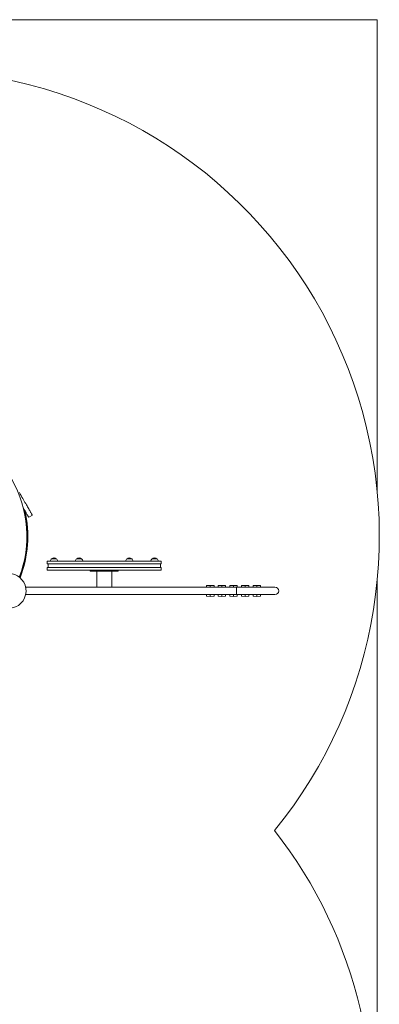
# Model space of a CAD drawing. Units: millimetres. Extents: x 93.4 to 176.5, y 101.5 to 196.
# Drawn here: x 161.1 to 176.5, y 153.2 to 195.5 of the extents above; entities that cross this region are included whole.
import ezdxf

# ---------------------------------------------------------------- set-up
doc = ezdxf.new("R2010")
doc.units = ezdxf.units.MM

msp = doc.modelspace()

# ---------------------------------------------------------------- linework, layer by layer
at = {"color": 7, "linetype": 'Continuous', "lineweight": 15}
for p, q in [((154.34266, 195.47569), (176.41822, 195.47569)), ((176.41822, 195.47569), (176.41822, 175.21783)), ((161.44694, 174.11328), (161.60282, 174.20328)), ((162.24206, 172.23214), (162.24206, 172.11214)), ((162.24206, 172.23214), (167.14206, 172.23214)), ((162.24206, 172.11214), (167.14206, 172.11214)), ((162.27706, 172.11214), (162.27706, 171.96214)), ((162.63206, 172.33214), (162.43206, 172.33214)), ((162.43219, 172.33224), (162.63193, 172.33224)), ((162.5343, 172.36548), (162.52982, 172.36548)), ((163.71206, 172.33214), (163.51206, 172.33214)), ((163.51219, 172.33224), (163.56212, 172.33224)), ((163.56212, 172.33224), (163.71193, 172.33224)), ((163.6143, 172.36548), (163.60982, 172.36548)), ((165.68546, 172.33214), (165.67206, 172.33214)), ((165.67219, 172.33224), (165.82199, 172.33224)), ((165.87206, 172.33214), (165.68546, 172.33214)), ((165.7743, 172.36548), (165.76982, 172.36548)), ((165.82199, 172.33224), (165.87193, 172.33224)), ((166.85206, 172.33214), (166.75206, 172.33214)), ((166.75219, 172.33224), (166.95193, 172.33224)), ((166.8543, 172.36548), (166.84983, 172.36548)), ((166.95206, 172.33214), (166.85206, 172.33214)), ((167.10706, 171.96214), (167.10706, 172.11214)), ((167.14206, 172.11214), (167.14206, 172.23214)), ((162.24206, 171.96214), (162.24206, 171.84214)), ((162.24206, 171.96214), (167.14206, 171.96214)), ((162.24206, 171.84214), (167.14206, 171.84214)), ((164.09206, 171.84214), (164.09206, 171.80214)), ((164.09206, 171.80214), (165.29206, 171.80214)), ((164.36706, 171.80214), (164.36706, 171.11214)), ((165.01706, 171.11214), (165.01706, 171.80214)), ((165.29206, 171.80214), (165.29206, 171.84214)), ((167.14206, 171.84214), (167.14206, 171.96214)), ((176.41822, 171.38646), (176.41822, 120.47569)), ((168.40774, 171.11214), (161.31323, 171.11214)), ((161.31323, 170.79214), (170.37774, 170.79214)), ((170.37774, 171.11214), (168.40774, 171.11214)), ((169.24771, 171.18714), (169.0877, 171.18156)), ((169.0877, 171.11214), (169.0877, 171.18156)), ((169.0877, 170.72273), (169.0877, 170.79214)), ((169.4077, 171.18156), (169.24771, 171.18714)), ((169.24771, 171.18714), (169.24771, 171.11214)), ((169.24771, 170.79214), (169.24771, 170.71714)), ((169.4077, 171.18156), (169.4077, 171.11214)), ((169.4077, 170.79214), (169.4077, 170.72273)), ((169.7477, 171.18714), (169.58771, 171.18156)), ((169.58771, 171.11214), (169.58771, 171.18156)), ((169.58771, 170.72273), (169.58771, 170.79214)), ((169.90771, 171.18156), (169.7477, 171.18714)), ((169.7477, 171.18714), (169.7477, 171.11214)), ((169.7477, 170.79214), (169.7477, 170.71714)), ((169.90771, 171.18156), (169.90771, 171.11214)), ((169.90771, 170.79214), (169.90771, 170.72273)), ((170.24771, 171.18714), (170.0877, 171.18156)), ((170.0877, 171.11214), (170.0877, 171.18156)), ((170.0877, 170.72273), (170.0877, 170.79214)), ((170.4077, 171.18156), (170.24771, 171.18714)), ((170.24771, 171.18714), (170.24771, 171.11214)), ((170.24771, 170.79214), (170.24771, 170.71714)), ((172.02774, 171.11214), (170.37774, 171.11214)), ((170.37774, 170.79214), (172.02774, 170.79214)), ((170.4077, 171.18156), (170.4077, 171.11214)), ((170.4077, 170.79214), (170.4077, 170.72273)), ((170.7477, 171.18714), (170.5877, 171.18156)), ((170.5877, 171.11214), (170.5877, 171.18156)), ((170.5877, 170.72273), (170.5877, 170.79214)), ((170.90771, 171.18156), (170.7477, 171.18714)), ((170.7477, 171.18714), (170.7477, 171.11214)), ((170.7477, 170.79214), (170.7477, 170.71714)), ((170.90771, 171.18156), (170.90771, 171.11214)), ((170.90771, 170.79214), (170.90771, 170.72273)), ((171.2477, 171.18714), (171.08771, 171.18156)), ((171.08771, 171.11214), (171.08771, 171.18156)), ((171.08771, 170.72273), (171.08771, 170.79214)), ((171.4077, 171.18156), (171.2477, 171.18714)), ((171.2477, 171.18714), (171.2477, 171.11214)), ((171.2477, 170.79214), (171.2477, 170.71714)), ((171.4077, 171.18156), (171.4077, 171.11214)), ((171.4077, 170.79214), (171.4077, 170.72273)), ((169.0877, 170.72273), (169.24771, 170.71714)), ((169.24771, 170.71714), (169.4077, 170.72273)), ((169.58771, 170.72273), (169.7477, 170.71714)), ((169.7477, 170.71714), (169.90771, 170.72273)), ((170.0877, 170.72273), (170.24771, 170.71714)), ((170.24771, 170.71714), (170.4077, 170.72273)), ((170.5877, 170.72273), (170.7477, 170.71714)), ((170.7477, 170.71714), (170.90771, 170.72273)), ((171.08771, 170.72273), (171.2477, 170.71714)), ((171.2477, 170.71714), (171.4077, 170.72273))]:
    msp.add_line(p, q, dxfattribs=at)
at = {"color": 8, "linetype": 'Continuous', "lineweight": 15}
msp.add_line((170.37774, 170.79214), (170.37774, 171.11214), dxfattribs=at)
at = {"color": 7, "linetype": 'Continuous', "lineweight": 15, "flags": 128}
for points in [[(161.04399, 175.1712), (161.08141, 175.10638), (161.11799, 175.04304), (161.15365, 174.98127), (161.18833, 174.9212), (161.22197, 174.86293), (161.25452, 174.80656), (161.28591, 174.75219), (161.31608, 174.69993), (161.34499, 174.64986), (161.37258, 174.60207), (161.3988, 174.55665), (161.42361, 174.51368), (161.44696, 174.47324), (161.46881, 174.43539), (161.48912, 174.40022), (161.50785, 174.36777), (161.52498, 174.3381), (161.54047, 174.31128), (161.55429, 174.28734), (161.56641, 174.26634), (161.57683, 174.2483), (161.58552, 174.23326), (161.59245, 174.22124), (161.59763, 174.21228), (161.60103, 174.20638), (161.60267, 174.20355), (161.60282, 174.20328)], [(161.21753, 174.51062), (161.24292, 174.46665), (161.26773, 174.42368), (161.29108, 174.38324), (161.31293, 174.34539), (161.33323, 174.31022), (161.35197, 174.27777), (161.3691, 174.2481), (161.38458, 174.22128), (161.3984, 174.19734), (161.41053, 174.17633), (161.42094, 174.1583), (161.42963, 174.14326), (161.43657, 174.13124), (161.44174, 174.12228), (161.44515, 174.11638), (161.44678, 174.11355), (161.44694, 174.11328)]]:
    msp.add_lwpolyline(points, dxfattribs=at)
at = {"color": 7, "linetype": 'Continuous', "lineweight": 15}
for centre, radius, start, end in [((156.51018, 173.30214), 20, 320.801719, 81.367128), ((156.51018, 173.30214), 4.86, 338.792827, 81.207173), ((156.51018, 173.30214), 4.9, 338.638338, 12.802466), ((162.52982, 172.20549), 0.16, 127.663459, 170.409028), ((162.52982, 172.20549), 0.16, 90, 127.604813), ((162.5343, 172.20549), 0.16, 52.395187, 90), ((162.5343, 172.20549), 0.16, 9.590972, 52.336541), ((163.60982, 172.20549), 0.16, 127.663459, 170.409028), ((163.60982, 172.20549), 0.16, 90, 127.604813), ((163.6143, 172.20549), 0.16, 52.395187, 90), ((163.6143, 172.20549), 0.16, 9.590972, 52.336541), ((165.76982, 172.20549), 0.16, 127.663459, 170.409028), ((165.76982, 172.20549), 0.16, 90, 127.604813), ((165.7743, 172.20549), 0.16, 52.395187, 90), ((165.7743, 172.20549), 0.16, 9.590972, 52.336541), ((166.84982, 172.20549), 0.16, 127.663459, 170.409028), ((166.84982, 172.20549), 0.16, 90, 127.604813), ((166.8543, 172.20549), 0.16, 52.395187, 90), ((166.8543, 172.20549), 0.16, 9.590972, 52.336541), ((160.5805, 170.95214), 0.75, 30, 107.682234), ((160.5805, 170.95214), 0.75, 132.317766, 30), ((172.02774, 170.95214), 0.16, 270, 90), ((156.51018, 148.50214), 19.7, 348.071215, 38.115792)]:
    msp.add_arc(centre, radius, start, end, dxfattribs=at)
at = {"color": 8, "linetype": 'Continuous', "lineweight": 15}
msp.add_arc((156.51018, 173.30214), 4.89, 338.679457, 13.185169, dxfattribs=at)

doc.saveas('drawing.dxf')
